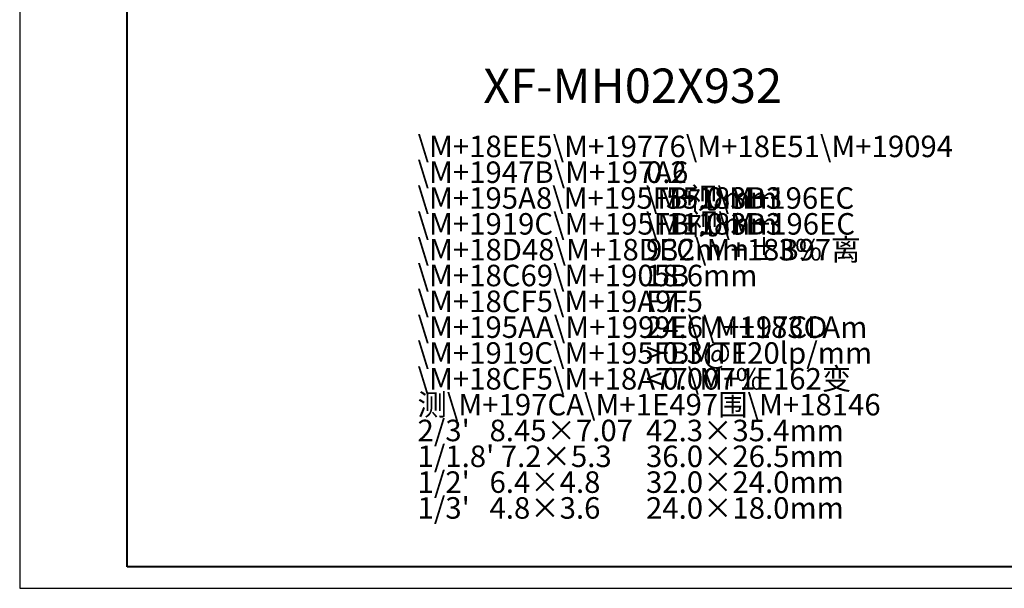
# Model space of a CAD drawing. Units: millimetres. Extents: x 0 to 490, y 0 to 297.
# Drawn here: x 0 to 229, y 0 to 132 of the extents above; entities that cross this region are included whole.
import ezdxf

# ---------------------------------------------------------------- set-up
doc = ezdxf.new("R2010")
doc.units = ezdxf.units.MM
doc.layers.add('FORMAT', color=7, linetype='Continuous')
doc.styles.add('SLDTEXTSTYLE0', font='TXT', dxfattribs={"width": 0.7})
doc.styles.add('SLDTEXTSTYLE1', font='TXT', dxfattribs={"width": 0.7, "bigfont": 'bigfont'})

# ---------------------------------------------------------------- blocks, each defined once
blk = doc.blocks.new('SW_NOTE_0')
at = {"layer": 'FORMAT', "color": 0, "char_height": 5, "attachment_point": 1}
for s, insert, style in [('0.2', (0, 6.45), 'SLDTEXTSTYLE0'), ('\\M+183B3', (0, 0.44), 'SLDTEXTSTYLE1'), ('55.0mm', (4.61, 0.45), 'SLDTEXTSTYLE0'), ('\\M+183B3', (0, -5.57), 'SLDTEXTSTYLE1'), ('11.0mm', (4.61, -5.56), 'SLDTEXTSTYLE0'), ('932mm±3%', (0, -11.57), 'SLDTEXTSTYLE0'), ('18.6mm', (0, -17.57), 'SLDTEXTSTYLE0'), ('F7.5', (0, -23.57), 'SLDTEXTSTYLE0'), ('24.6\\M+183CAm', (0, -29.57), 'SLDTEXTSTYLE1'), ('>0.3@120lp/mm', (0, -35.57), 'SLDTEXTSTYLE0'), ('<0.007%', (0, -41.57), 'SLDTEXTSTYLE0'), ('42.3×35.4mm', (0, -53.57), 'SLDTEXTSTYLE0'), ('36.0×26.5mm', (0, -59.57), 'SLDTEXTSTYLE0'), ('32.0×24.0mm', (0, -65.57), 'SLDTEXTSTYLE0'), ('24.0×18.0mm', (0, -71.57), 'SLDTEXTSTYLE0')]:
    blk.add_mtext(s, dxfattribs=dict(at, insert=insert, style=style))
blk = doc.blocks.new('SW_NOTE_1')
at = {"layer": 'FORMAT', "color": 0, "char_height": 5, "attachment_point": 1}
for s, insert, style in [('\\M+18EE5\\M+19776\\M+18E51\\M+19094', (0, 6.45), 'SLDTEXTSTYLE1'), ('\\M+1947B\\M+197A6', (0, 0.45), 'SLDTEXTSTYLE1'), ('\\M+195A8\\M+195FB视\\M+196EC', (0, -5.55), 'SLDTEXTSTYLE1'), ('\\M+1919C\\M+195FB视\\M+196EC', (0, -11.55), 'SLDTEXTSTYLE1'), ('\\M+18D48\\M+18DEC\\M+18B97离', (0, -17.55), 'SLDTEXTSTYLE1'), ('\\M+18C69\\M+1905B', (0, -23.55), 'SLDTEXTSTYLE1'), ('\\M+18CF5\\M+19A9F', (0, -29.55), 'SLDTEXTSTYLE1'), ('\\M+195AA\\M+1999E\\M+197CD', (0, -35.55), 'SLDTEXTSTYLE1'), ('\\M+1919C\\M+195FBMTF', (0, -41.55), 'SLDTEXTSTYLE1'), ('\\M+18CF5\\M+18A77\\M+1E162变', (0, -47.55), 'SLDTEXTSTYLE1'), ('测\\M+197CA\\M+1E497围\\M+18146', (0, -53.55), 'SLDTEXTSTYLE1'), ("2/3'   8.45×7.07", (0, -59.55), 'SLDTEXTSTYLE0'), ("1/1.8' 7.2×5.3", (0, -65.55), 'SLDTEXTSTYLE0'), ("1/2'   6.4×4.8", (0, -71.55), 'SLDTEXTSTYLE0'), ("1/3'   4.8×3.6", (0, -77.55), 'SLDTEXTSTYLE0')]:
    blk.add_mtext(s, dxfattribs=dict(at, insert=insert, style=style))

msp = doc.modelspace()

# ---------------------------------------------------------------- linework, layer by layer
at = {"layer": 'FORMAT'}
for p, q in [((0, 297), (0, 0)), ((0, 0), (420, 0))]:
    msp.add_line(p, q, dxfattribs=at)
at = {"layer": 'FORMAT', "lineweight": 40}
for p, q in [((25, 5), (25, 292)), ((235, 5), (25, 5))]:
    msp.add_line(p, q, dxfattribs=at)

# ---------------------------------------------------------------- block references
at = {"layer": 'FORMAT'}
for name, p in [('SW_NOTE_1', (92.420939, 98.7227313)), ('SW_NOTE_0', (145.4974059, 92.7366117))]:
    msp.add_blockref(name, p, dxfattribs=at)

# ---------------------------------------------------------------- texts
at = {"layer": 'FORMAT', "insert": (107.6928187, 120.7550218), "char_height": 8, "attachment_point": 1, "style": 'SLDTEXTSTYLE0'}
msp.add_mtext('XF-MH02X932', dxfattribs=at)

doc.saveas('drawing.dxf')
